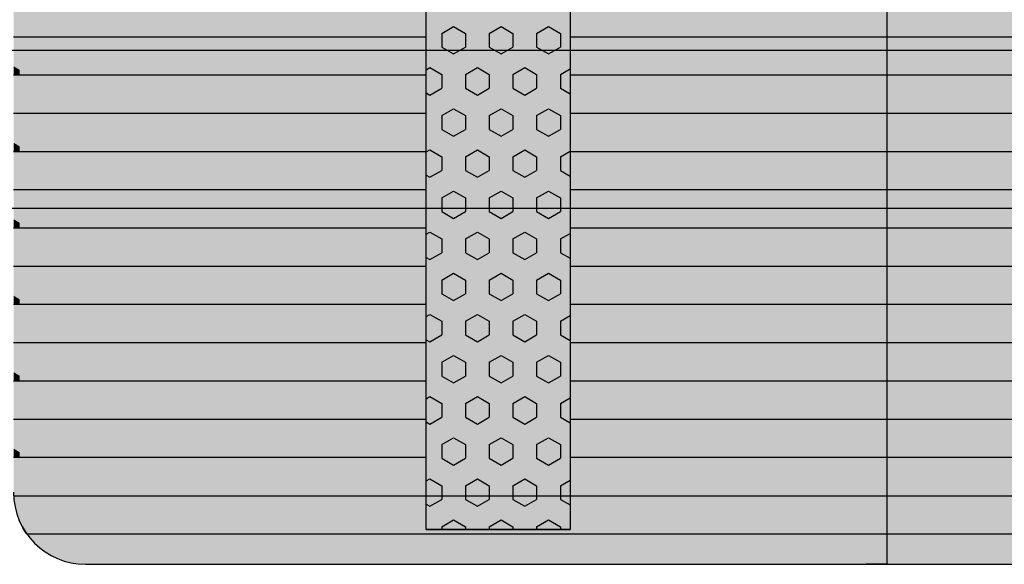
# Model space of a CAD drawing. Units: millimetres. Extents: x 183988 to 204988, y 98 to 14948.
# Drawn here: x 199809 to 200494, y 9211 to 9590 of the extents above; entities that cross this region are included whole.
import ezdxf

# ---------------------------------------------------------------- set-up
doc = ezdxf.new("R2010")
doc.units = ezdxf.units.MM

# ---------------------------------------------------------------- blocks, each defined once
blk = doc.blocks.new('indrän_moduli_päältä')
h = blk.add_hatch(color=9)
edge = h.paths.add_edge_path()
edge.add_line((-250, 0), (250, 0))
edge.add_arc((250, 50), 50, 270, 360)
edge.add_line((300, 50), (300, 1150))
edge.add_arc((250, 1150), 50, 0, 90)
edge.add_line((250, 1200), (-250, 1200))
edge.add_arc((-250, 1150), 50, 90, 180)
edge.add_line((-300, 1150), (-300, 50))
edge.add_arc((-250, 50), 50, 180, 270)
for color, points in [(256, [(-66.43, 1200), (-39.86, 1200), (-39.86, 0), (-66.43, 0)]), (256, [(-13.29, 1200), (13.29, 1200), (13.29, 0), (-13.29, 0)]), (256, [(39.86, 1200), (66.43, 1200), (66.43, 0), (39.86, 0)]), (256, [(93, 1200), (119.57, 1200), (119.57, 0), (93, 0)]), (256, [(146.14, 1200), (172.71, 1200), (172.71, 0), (146.14, 0)]), (256, [(199.29, 1200), (225.86, 1200), (225.86, 0), (199.29, 0)]), (256, [(279.03, 1190.71), (279.03, 9.17), (276.99, 7.79), (275.17, 6.68), (273.81, 5.91), (270.94, 4.48), (269.59, 3.88), (267.21, 2.94), (265.23, 2.26), (263.45, 1.72), (261.15, 1.14), (259.84, 0.86), (258.12, 0.55), (256.81, 0.35), (254.87, 0.12), (253.33, -0.01), (252.44, -0.06), (252.44, 1199.94), (253.33, 1199.89), (254.87, 1199.76), (256.81, 1199.53), (258.12, 1199.34), (259.84, 1199.02), (261.15, 1198.74), (263.45, 1198.16), (265.23, 1197.62), (267.21, 1196.94), (269.59, 1196), (270.94, 1195.41), (273.81, 1193.97), (275.17, 1193.2), (276.99, 1192.09)]), (252, [(-57.88, 672.43), (-62.64, 680.68), (-66.45, 680.68), (-66.45, 664.18), (-62.64, 664.18)]), (252, [(-4.74, 672.43), (-9.5, 680.68), (-13.3, 680.68), (-13.3, 664.18), (-9.5, 664.18)]), (252, [(48.4, 672.43), (43.64, 680.68), (39.84, 680.68), (39.84, 664.18), (43.64, 664.18)]), (252, [(101.55, 672.43), (96.78, 680.68), (92.98, 680.68), (92.98, 664.18), (96.78, 664.18)]), (252, [(154.69, 672.43), (149.93, 680.68), (146.13, 680.68), (146.13, 664.18), (149.93, 664.18)]), (252, [(207.83, 672.43), (203.07, 680.68), (199.27, 680.68), (199.27, 664.18), (203.07, 664.18)]), (252, [(270.46, 672.37), (275.22, 680.62), (279.03, 680.62), (279.03, 664.12), (275.22, 664.12)]), (252, [(-57.88, 639.43), (-62.64, 647.68), (-66.45, 647.68), (-66.45, 631.18), (-62.64, 631.18)]), (252, [(-4.74, 639.43), (-9.5, 647.68), (-13.3, 647.68), (-13.3, 631.18), (-9.5, 631.18)]), (252, [(48.4, 639.43), (43.64, 647.68), (39.84, 647.68), (39.84, 631.18), (43.64, 631.18)]), (252, [(101.55, 639.43), (96.78, 647.68), (92.98, 647.68), (92.98, 631.18), (96.78, 631.18)]), (252, [(154.69, 639.43), (149.93, 647.68), (146.13, 647.68), (146.13, 631.18), (149.93, 631.18)]), (252, [(207.83, 639.43), (203.07, 647.68), (199.27, 647.68), (199.27, 631.18), (203.07, 631.18)]), (252, [(270.46, 639.37), (275.22, 647.62), (279.03, 647.62), (279.03, 631.13), (275.22, 631.13)]), (252, [(-57.86, 608.25), (-62.63, 616.5), (-66.43, 616.5), (-66.43, 600), (-62.63, 600)]), (252, [(-4.72, 608.25), (-9.48, 616.5), (-13.29, 616.5), (-13.29, 600), (-9.48, 600)]), (252, [(48.42, 608.25), (43.66, 616.5), (39.86, 616.5), (39.86, 600), (43.66, 600)]), (252, [(101.56, 608.25), (96.8, 616.5), (93, 616.5), (93, 600), (96.8, 600)]), (252, [(154.71, 608.25), (149.94, 616.5), (146.14, 616.5), (146.14, 600), (149.94, 600)]), (252, [(207.85, 608.25), (203.09, 616.5), (199.29, 616.5), (199.29, 600), (203.09, 600)]), (252, [(270.44, 608.19), (275.21, 616.44), (279.01, 616.44), (279.01, 599.94), (275.21, 599.94)]), (252, [(-57.88, 606.44), (-62.64, 614.69), (-66.45, 614.69), (-66.45, 598.19), (-62.64, 598.19)]), (252, [(-4.74, 606.44), (-9.5, 614.69), (-13.3, 614.69), (-13.3, 598.19), (-9.5, 598.19)]), (252, [(48.4, 606.44), (43.64, 614.69), (39.84, 614.69), (39.84, 598.19), (43.64, 598.19)]), (252, [(101.55, 606.44), (96.78, 614.69), (92.98, 614.69), (92.98, 598.19), (96.78, 598.19)]), (252, [(154.69, 606.44), (149.93, 614.69), (146.13, 614.69), (146.13, 598.19), (149.93, 598.19)]), (252, [(207.83, 606.44), (203.07, 614.69), (199.27, 614.69), (199.27, 598.19), (203.07, 598.19)]), (252, [(270.46, 606.38), (275.22, 614.63), (279.03, 614.63), (279.03, 598.13), (275.22, 598.13)]), (251, [(300, 607.5), (-300, 607.5), (-300, 596.25), (-300, 592.5), (300, 592.5)]), (252, [(-57.88, 573.44), (-62.64, 581.69), (-66.45, 581.69), (-66.45, 565.19), (-62.64, 565.19)]), (252, [(-4.74, 573.44), (-9.5, 581.69), (-13.3, 581.69), (-13.3, 565.19), (-9.5, 565.19)]), (252, [(48.4, 573.44), (43.64, 581.69), (39.84, 581.69), (39.84, 565.19), (43.64, 565.19)]), (252, [(101.55, 573.44), (96.78, 581.69), (92.98, 581.69), (92.98, 565.19), (96.78, 565.19)]), (252, [(154.69, 573.44), (149.93, 581.69), (146.13, 581.69), (146.13, 565.19), (149.93, 565.19)]), (252, [(207.83, 573.44), (203.07, 581.69), (199.27, 581.69), (199.27, 565.19), (203.07, 565.19)]), (252, [(270.46, 573.38), (275.22, 581.63), (279.03, 581.63), (279.03, 565.13), (275.22, 565.13)]), (252, [(-57.88, 540.45), (-62.64, 548.7), (-66.45, 548.7), (-66.45, 532.2), (-62.64, 532.2)]), (252, [(-4.74, 540.45), (-9.5, 548.7), (-13.3, 548.7), (-13.3, 532.2), (-9.5, 532.2)]), (252, [(48.4, 540.45), (43.64, 548.7), (39.84, 548.7), (39.84, 532.2), (43.64, 532.2)]), (252, [(101.55, 540.45), (96.78, 548.7), (92.98, 548.7), (92.98, 532.2), (96.78, 532.2)]), (252, [(154.69, 540.45), (149.93, 548.7), (146.13, 548.7), (146.13, 532.2), (149.93, 532.2)]), (252, [(207.83, 540.45), (203.07, 548.7), (199.27, 548.7), (199.27, 532.2), (203.07, 532.2)]), (252, [(270.46, 540.39), (275.22, 548.64), (279.03, 548.64), (279.03, 532.14), (275.22, 532.14)]), (252, [(-57.88, 507.45), (-62.64, 515.7), (-66.45, 515.7), (-66.45, 499.2), (-62.64, 499.2)]), (252, [(-4.74, 507.45), (-9.5, 515.7), (-13.3, 515.7), (-13.3, 499.2), (-9.5, 499.2)]), (252, [(48.4, 507.45), (43.64, 515.7), (39.84, 515.7), (39.84, 499.2), (43.64, 499.2)]), (252, [(101.55, 507.45), (96.78, 515.7), (92.98, 515.7), (92.98, 499.2), (96.78, 499.2)]), (252, [(154.69, 507.45), (149.93, 515.7), (146.13, 515.7), (146.13, 499.2), (149.93, 499.2)]), (252, [(207.83, 507.45), (203.07, 515.7), (199.27, 515.7), (199.27, 499.2), (203.07, 499.2)]), (252, [(270.46, 507.39), (275.22, 515.64), (279.03, 515.64), (279.03, 499.14), (275.22, 499.14)]), (252, [(-57.86, 474.46), (-62.63, 482.7), (-66.43, 482.7), (-66.43, 466.21), (-62.63, 466.21)]), (252, [(-4.72, 474.46), (-9.48, 482.7), (-13.29, 482.7), (-13.29, 466.21), (-9.48, 466.21)]), (252, [(48.42, 474.46), (43.66, 482.7), (39.86, 482.7), (39.86, 466.21), (43.66, 466.21)]), (252, [(101.56, 474.46), (96.8, 482.7), (93, 482.7), (93, 466.21), (96.8, 466.21)]), (252, [(154.71, 474.46), (149.94, 482.7), (146.14, 482.7), (146.14, 466.21), (149.94, 466.21)]), (252, [(207.85, 474.46), (203.09, 482.7), (199.29, 482.7), (199.29, 466.21), (203.09, 466.21)]), (252, [(270.44, 474.4), (275.21, 482.65), (279.01, 482.65), (279.01, 466.15), (275.21, 466.15)]), (252, [(-57.88, 441.46), (-62.64, 449.71), (-66.45, 449.71), (-66.45, 433.21), (-62.64, 433.21)]), (252, [(-4.74, 441.46), (-9.5, 449.71), (-13.3, 449.71), (-13.3, 433.21), (-9.5, 433.21)]), (252, [(48.4, 441.46), (43.64, 449.71), (39.84, 449.71), (39.84, 433.21), (43.64, 433.21)]), (252, [(101.55, 441.46), (96.78, 449.71), (92.98, 449.71), (92.98, 433.21), (96.78, 433.21)]), (252, [(154.69, 441.46), (149.93, 449.71), (146.13, 449.71), (146.13, 433.21), (149.93, 433.21)]), (252, [(207.83, 441.46), (203.07, 449.71), (199.27, 449.71), (199.27, 433.21), (203.07, 433.21)]), (252, [(270.46, 441.4), (275.22, 449.65), (279.03, 449.65), (279.03, 433.15), (275.22, 433.15)]), (252, [(-57.86, 408.46), (-62.63, 416.71), (-66.43, 416.71), (-66.43, 400.22), (-62.63, 400.22)]), (252, [(-4.72, 408.46), (-9.48, 416.71), (-13.29, 416.71), (-13.29, 400.22), (-9.48, 400.22)]), (252, [(48.42, 408.46), (43.66, 416.71), (39.86, 416.71), (39.86, 400.22), (43.66, 400.22)]), (252, [(101.56, 408.46), (96.8, 416.71), (93, 416.71), (93, 400.22), (96.8, 400.22)]), (252, [(154.71, 408.46), (149.94, 416.71), (146.14, 416.71), (146.14, 400.22), (149.94, 400.22)]), (252, [(207.85, 408.46), (203.09, 416.71), (199.29, 416.71), (199.29, 400.22), (203.09, 400.22)]), (252, [(270.44, 408.41), (275.21, 416.65), (279.01, 416.65), (279.01, 400.16), (275.21, 400.16)]), (250, [(275.89, 286.94), (-274.11, 286.94), (-274.11, 386.94), (275.89, 386.94)]), (250, [(275.89, 386.94), (-274.11, 386.94), (-274.11, 286.94), (275.89, 286.94)]), (252, [(-57.86, 375.47), (-62.63, 383.72), (-66.43, 383.72), (-66.43, 367.22), (-62.63, 367.22)]), (252, [(-4.72, 375.47), (-9.48, 383.72), (-13.29, 383.72), (-13.29, 367.22), (-9.48, 367.22)]), (252, [(48.42, 375.47), (43.66, 383.72), (39.86, 383.72), (39.86, 367.22), (43.66, 367.22)]), (252, [(101.56, 375.47), (96.8, 383.72), (93, 383.72), (93, 367.22), (96.8, 367.22)]), (252, [(154.71, 375.47), (149.94, 383.72), (146.14, 383.72), (146.14, 367.22), (149.94, 367.22)]), (252, [(207.85, 375.47), (203.09, 383.72), (199.29, 383.72), (199.29, 367.22), (203.09, 367.22)]), (252, [(270.44, 375.41), (275.21, 383.66), (279.01, 383.66), (279.01, 367.16), (275.21, 367.16)]), (252, [(270.44, 342.41), (275.21, 350.66), (279.01, 350.66), (279.01, 334.17), (275.21, 334.17)]), (251, [(300, 327.56), (-300, 327.56), (-300, 338.81), (-300, 342.56), (300, 342.56)]), (252, [(270.46, 309.42), (275.22, 317.67), (279.03, 317.67), (279.03, 301.17), (275.22, 301.17)]), (252, [(-57.86, 276.48), (-62.63, 284.73), (-66.43, 284.73), (-66.43, 268.23), (-62.63, 268.23)]), (252, [(-4.72, 276.48), (-9.48, 284.73), (-13.29, 284.73), (-13.29, 268.23), (-9.48, 268.23)]), (252, [(48.42, 276.48), (43.66, 284.73), (39.86, 284.73), (39.86, 268.23), (43.66, 268.23)]), (252, [(101.56, 276.48), (96.8, 284.73), (93, 284.73), (93, 268.23), (96.8, 268.23)]), (252, [(154.71, 276.48), (149.94, 284.73), (146.14, 284.73), (146.14, 268.23), (149.94, 268.23)]), (252, [(207.85, 276.48), (203.09, 284.73), (199.29, 284.73), (199.29, 268.23), (203.09, 268.23)]), (252, [(270.44, 276.42), (275.21, 284.67), (279.01, 284.67), (279.01, 268.17), (275.21, 268.17)]), (252, [(-57.88, 243.49), (-62.64, 251.74), (-66.45, 251.74), (-66.45, 235.24), (-62.64, 235.24)]), (252, [(-4.74, 243.49), (-9.5, 251.74), (-13.3, 251.74), (-13.3, 235.24), (-9.5, 235.24)]), (252, [(48.4, 243.49), (43.64, 251.74), (39.84, 251.74), (39.84, 235.24), (43.64, 235.24)]), (252, [(101.55, 243.49), (96.78, 251.74), (92.98, 251.74), (92.98, 235.24), (96.78, 235.24)]), (252, [(154.69, 243.49), (149.93, 251.74), (146.13, 251.74), (146.13, 235.24), (149.93, 235.24)]), (252, [(207.83, 243.49), (203.07, 251.74), (199.27, 251.74), (199.27, 235.24), (203.07, 235.24)]), (252, [(270.46, 243.43), (275.22, 251.68), (279.03, 251.68), (279.03, 235.18), (275.22, 235.18)]), (251, [(300, 212.56), (-300, 212.56), (-300, 223.81), (-300, 227.56), (300, 227.56)]), (252, [(-57.86, 210.49), (-62.63, 218.74), (-66.43, 218.74), (-66.43, 202.24), (-62.63, 202.24)]), (252, [(-4.72, 210.49), (-9.48, 218.74), (-13.29, 218.74), (-13.29, 202.24), (-9.48, 202.24)]), (252, [(48.42, 210.49), (43.66, 218.74), (39.86, 218.74), (39.86, 202.24), (43.66, 202.24)]), (252, [(101.56, 210.49), (96.8, 218.74), (93, 218.74), (93, 202.24), (96.8, 202.24)]), (252, [(154.71, 210.49), (149.94, 218.74), (146.14, 218.74), (146.14, 202.24), (149.94, 202.24)]), (252, [(207.85, 210.49), (203.09, 218.74), (199.29, 218.74), (199.29, 202.24), (203.09, 202.24)]), (252, [(270.44, 210.43), (275.21, 218.68), (279.01, 218.68), (279.01, 202.18), (275.21, 202.18)]), (252, [(-57.86, 177.5), (-62.63, 185.74), (-66.43, 185.74), (-66.43, 169.25), (-62.63, 169.25)]), (252, [(-4.72, 177.5), (-9.48, 185.74), (-13.29, 185.74), (-13.29, 169.25), (-9.48, 169.25)]), (252, [(48.42, 177.5), (43.66, 185.74), (39.86, 185.74), (39.86, 169.25), (43.66, 169.25)]), (252, [(101.56, 177.5), (96.8, 185.74), (93, 185.74), (93, 169.25), (96.8, 169.25)]), (252, [(154.71, 177.5), (149.94, 185.74), (146.14, 185.74), (146.14, 169.25), (149.94, 169.25)]), (252, [(207.85, 177.5), (203.09, 185.74), (199.29, 185.74), (199.29, 169.25), (203.09, 169.25)]), (252, [(270.44, 177.44), (275.21, 185.69), (279.01, 185.69), (279.01, 169.19), (275.21, 169.19)]), (252, [(-57.86, 144.5), (-62.63, 152.75), (-66.43, 152.75), (-66.43, 136.25), (-62.63, 136.25)]), (252, [(-4.72, 144.5), (-9.48, 152.75), (-13.29, 152.75), (-13.29, 136.25), (-9.48, 136.25)]), (252, [(48.42, 144.5), (43.66, 152.75), (39.86, 152.75), (39.86, 136.25), (43.66, 136.25)]), (252, [(101.56, 144.5), (96.8, 152.75), (93, 152.75), (93, 136.25), (96.8, 136.25)]), (252, [(154.71, 144.5), (149.94, 152.75), (146.14, 152.75), (146.14, 136.25), (149.94, 136.25)]), (252, [(207.85, 144.5), (203.09, 152.75), (199.29, 152.75), (199.29, 136.25), (203.09, 136.25)]), (252, [(270.44, 144.44), (275.21, 152.69), (279.01, 152.69), (279.01, 136.19), (275.21, 136.19)]), (252, [(-57.86, 111.5), (-62.63, 119.75), (-66.43, 119.75), (-66.43, 103.26), (-62.63, 103.26)]), (252, [(-4.72, 111.5), (-9.48, 119.75), (-13.29, 119.75), (-13.29, 103.26), (-9.48, 103.26)]), (252, [(48.42, 111.5), (43.66, 119.75), (39.86, 119.75), (39.86, 103.26), (43.66, 103.26)]), (252, [(101.56, 111.5), (96.8, 119.75), (93, 119.75), (93, 103.26), (96.8, 103.26)]), (252, [(154.71, 111.5), (149.94, 119.75), (146.14, 119.75), (146.14, 103.26), (149.94, 103.26)]), (252, [(207.85, 111.5), (203.09, 119.75), (199.29, 119.75), (199.29, 103.26), (203.09, 103.26)]), (252, [(270.44, 111.45), (275.21, 119.69), (279.01, 119.69), (279.01, 103.2), (275.21, 103.2)]), (252, [(-57.88, 78.51), (-62.64, 86.76), (-66.45, 86.76), (-66.45, 70.26), (-62.64, 70.26)]), (252, [(-4.74, 78.51), (-9.5, 86.76), (-13.3, 86.76), (-13.3, 70.26), (-9.5, 70.26)]), (252, [(48.4, 78.51), (43.64, 86.76), (39.84, 86.76), (39.84, 70.26), (43.64, 70.26)]), (252, [(101.55, 78.51), (96.78, 86.76), (92.98, 86.76), (92.98, 70.26), (96.78, 70.26)]), (252, [(154.69, 78.51), (149.93, 86.76), (146.13, 86.76), (146.13, 70.26), (149.93, 70.26)]), (252, [(207.83, 78.51), (203.07, 86.76), (199.27, 86.76), (199.27, 70.26), (203.07, 70.26)]), (252, [(270.46, 78.45), (275.22, 86.7), (279.03, 86.7), (279.03, 70.2), (275.22, 70.2)]), (252, [(-57.88, 45.51), (-62.64, 53.76), (-66.45, 53.76), (-66.45, 37.26), (-62.64, 37.26)]), (252, [(-4.74, 45.51), (-9.5, 53.76), (-13.3, 53.76), (-13.3, 37.26), (-9.5, 37.26)]), (252, [(48.4, 45.51), (43.64, 53.76), (39.84, 53.76), (39.84, 37.26), (43.64, 37.26)]), (252, [(101.55, 45.51), (96.78, 53.76), (92.98, 53.76), (92.98, 37.26), (96.78, 37.26)]), (252, [(154.69, 45.51), (149.93, 53.76), (146.13, 53.76), (146.13, 37.26), (149.93, 37.26)]), (252, [(207.83, 45.51), (203.07, 53.76), (199.27, 53.76), (199.27, 37.26), (203.07, 37.26)]), (252, [(270.46, 45.45), (275.22, 53.7), (279.03, 53.7), (279.03, 37.21), (275.22, 37.21)]), (252, [(-57.86, 12.52), (-62.63, 20.77), (-66.43, 20.77), (-66.43, 4.27), (-62.63, 4.27)]), (252, [(-4.72, 12.52), (-9.48, 20.77), (-13.29, 20.77), (-13.29, 4.27), (-9.48, 4.27)]), (252, [(48.42, 12.52), (43.66, 20.77), (39.86, 20.77), (39.86, 4.27), (43.66, 4.27)]), (252, [(101.56, 12.52), (96.8, 20.77), (93, 20.77), (93, 4.27), (96.8, 4.27)]), (252, [(154.71, 12.52), (149.94, 20.77), (146.14, 20.77), (146.14, 4.27), (149.94, 4.27)]), (252, [(207.85, 12.52), (203.09, 20.77), (199.29, 20.77), (199.29, 4.27), (203.09, 4.27)]), (252, [(275.21, 20.71), (279.01, 20.71), (279.01, 9.16), (276.99, 7.79), (275.17, 6.68), (274.12, 6.09), (270.44, 12.46)]), (252, [(-39.86, 4.27), (-43.58, 4.27), (-46.11, 0), (-39.86, 0)]), (252, [(13.29, 4.27), (9.57, 4.27), (7.03, 0), (13.29, 0)]), (252, [(66.43, 4.27), (62.71, 4.27), (60.17, 0), (66.43, 0)]), (252, [(119.57, 4.27), (115.85, 4.27), (113.31, 0), (119.57, 0)]), (252, [(172.71, 4.27), (168.99, 4.27), (166.46, 0), (172.71, 0)]), (252, [(225.86, 4.27), (222.14, 4.27), (219.6, 0), (225.86, 0)])]:
    blk.add_hatch(color=color).paths.add_polyline_path(points)
h = blk.add_hatch(color=252)
h.paths.add_polyline_path([(-39.86, 796.16), (-43.58, 796.16), (-48.34, 787.91), (-43.58, 779.66), (-39.86, 779.66)])
h.paths.add_polyline_path([(-39.86, 763.17), (-43.58, 763.17), (-48.34, 754.92), (-43.58, 746.67), (-39.86, 746.67)])
h.paths.add_polyline_path([(-39.86, 730.17), (-43.58, 730.17), (-48.34, 721.92), (-43.58, 713.67), (-39.86, 713.67)])
h.paths.add_polyline_path([(-39.86, 697.18), (-43.58, 697.18), (-48.34, 688.93), (-43.58, 680.68), (-39.86, 680.68)])
h = blk.add_hatch(color=252)
h.paths.add_polyline_path([(13.29, 796.16), (9.57, 796.16), (4.8, 787.91), (9.57, 779.66), (13.29, 779.66)])
h.paths.add_polyline_path([(13.29, 763.17), (9.57, 763.17), (4.8, 754.92), (9.57, 746.67), (13.29, 746.67)])
h.paths.add_polyline_path([(13.29, 730.17), (9.57, 730.17), (4.8, 721.92), (9.57, 713.67), (13.29, 713.67)])
h.paths.add_polyline_path([(13.29, 697.18), (9.57, 697.18), (4.8, 688.93), (9.57, 680.68), (13.29, 680.68)])
h = blk.add_hatch(color=252)
h.paths.add_polyline_path([(66.43, 796.16), (62.71, 796.16), (57.95, 787.91), (62.71, 779.66), (66.43, 779.66)])
h.paths.add_polyline_path([(66.43, 763.17), (62.71, 763.17), (57.95, 754.92), (62.71, 746.67), (66.43, 746.67)])
h.paths.add_polyline_path([(66.43, 730.17), (62.71, 730.17), (57.95, 721.92), (62.71, 713.67), (66.43, 713.67)])
h.paths.add_polyline_path([(66.43, 697.18), (62.71, 697.18), (57.95, 688.93), (62.71, 680.68), (66.43, 680.68)])
h = blk.add_hatch(color=252)
h.paths.add_polyline_path([(119.57, 796.16), (115.85, 796.16), (111.09, 787.91), (115.85, 779.66), (119.57, 779.66)])
h.paths.add_polyline_path([(119.57, 763.17), (115.85, 763.17), (111.09, 754.92), (115.85, 746.67), (119.57, 746.67)])
h.paths.add_polyline_path([(119.57, 730.17), (115.85, 730.17), (111.09, 721.92), (115.85, 713.67), (119.57, 713.67)])
h.paths.add_polyline_path([(119.57, 697.18), (115.85, 697.18), (111.09, 688.93), (115.85, 680.68), (119.57, 680.68)])
h = blk.add_hatch(color=252)
h.paths.add_polyline_path([(172.71, 796.16), (169, 796.16), (164.23, 787.91), (168.99, 779.66), (172.71, 779.66)])
h.paths.add_polyline_path([(172.71, 763.17), (168.99, 763.17), (164.23, 754.92), (168.99, 746.67), (172.71, 746.67)])
h.paths.add_polyline_path([(172.71, 730.17), (168.99, 730.17), (164.23, 721.92), (168.99, 713.67), (172.71, 713.67)])
h.paths.add_polyline_path([(172.71, 697.18), (168.99, 697.18), (164.23, 688.93), (168.99, 680.68), (172.71, 680.68)])
h = blk.add_hatch(color=252)
h.paths.add_polyline_path([(225.86, 796.16), (222.14, 796.16), (217.37, 787.91), (222.14, 779.66), (225.86, 779.66)])
h.paths.add_polyline_path([(225.86, 763.17), (222.14, 763.17), (217.37, 754.92), (222.14, 746.67), (225.86, 746.67)])
h.paths.add_polyline_path([(225.86, 730.17), (222.14, 730.17), (217.37, 721.92), (222.14, 713.67), (225.86, 713.67)])
h.paths.add_polyline_path([(225.86, 697.18), (222.14, 697.18), (217.37, 688.93), (222.14, 680.68), (225.86, 680.68)])
h = blk.add_hatch(color=252)
h.paths.add_polyline_path([(252.44, 796.1), (256.16, 796.1), (260.92, 787.85), (256.16, 779.61), (252.44, 779.61)])
h.paths.add_polyline_path([(252.44, 763.11), (256.16, 763.11), (260.92, 754.86), (256.16, 746.61), (252.44, 746.61)])
h.paths.add_polyline_path([(252.44, 730.11), (256.16, 730.11), (260.92, 721.86), (256.16, 713.61), (252.44, 713.61)])
h.paths.add_polyline_path([(252.44, 697.12), (256.16, 697.12), (260.92, 688.87), (256.16, 680.62), (252.44, 680.62)])
h = blk.add_hatch(color=252)
h.paths.add_polyline_path([(-39.86, 664.18), (-43.58, 664.18), (-48.34, 655.93), (-43.58, 647.68), (-39.86, 647.68)])
h.paths.add_polyline_path([(-39.86, 631.18), (-43.58, 631.18), (-48.34, 622.94), (-43.58, 614.69), (-39.86, 614.69)])
h.paths.add_polyline_path([(-39.86, 598.19), (-43.58, 598.19), (-48.34, 589.94), (-43.58, 581.69), (-39.86, 581.69)])
h.paths.add_polyline_path([(-39.86, 565.19), (-43.58, 565.19), (-48.34, 556.94), (-43.58, 548.7), (-39.86, 548.7)])
h = blk.add_hatch(color=252)
h.paths.add_polyline_path([(13.29, 664.18), (9.57, 664.18), (4.8, 655.93), (9.57, 647.68), (13.29, 647.68)])
h.paths.add_polyline_path([(13.29, 631.18), (9.57, 631.18), (4.8, 622.94), (9.57, 614.69), (13.29, 614.69)])
h.paths.add_polyline_path([(13.29, 598.19), (9.57, 598.19), (4.8, 589.94), (9.57, 581.69), (13.29, 581.69)])
h.paths.add_polyline_path([(13.29, 565.19), (9.57, 565.19), (4.8, 556.94), (9.57, 548.7), (13.29, 548.7)])
h = blk.add_hatch(color=252)
h.paths.add_polyline_path([(66.43, 664.18), (62.71, 664.18), (57.95, 655.93), (62.71, 647.68), (66.43, 647.68)])
h.paths.add_polyline_path([(66.43, 631.18), (62.71, 631.18), (57.95, 622.94), (62.71, 614.69), (66.43, 614.69)])
h.paths.add_polyline_path([(66.43, 598.19), (62.71, 598.19), (57.95, 589.94), (62.71, 581.69), (66.43, 581.69)])
h.paths.add_polyline_path([(66.43, 565.19), (62.71, 565.19), (57.95, 556.94), (62.71, 548.7), (66.43, 548.7)])
h = blk.add_hatch(color=252)
h.paths.add_polyline_path([(119.57, 664.18), (115.85, 664.18), (111.09, 655.93), (115.85, 647.68), (119.57, 647.68)])
h.paths.add_polyline_path([(119.57, 631.18), (115.85, 631.18), (111.09, 622.94), (115.85, 614.69), (119.57, 614.69)])
h.paths.add_polyline_path([(119.57, 598.19), (115.85, 598.19), (111.09, 589.94), (115.85, 581.69), (119.57, 581.69)])
h.paths.add_polyline_path([(119.57, 565.19), (115.85, 565.19), (111.09, 556.94), (115.85, 548.7), (119.57, 548.7)])
h = blk.add_hatch(color=252)
h.paths.add_polyline_path([(172.71, 664.18), (169, 664.18), (164.23, 655.93), (168.99, 647.68), (172.71, 647.68)])
h.paths.add_polyline_path([(172.71, 631.18), (168.99, 631.18), (164.23, 622.94), (168.99, 614.69), (172.71, 614.69)])
h.paths.add_polyline_path([(172.71, 598.19), (168.99, 598.19), (164.23, 589.94), (168.99, 581.69), (172.71, 581.69)])
h.paths.add_polyline_path([(172.71, 565.19), (168.99, 565.19), (164.23, 556.94), (168.99, 548.7), (172.71, 548.7)])
h = blk.add_hatch(color=252)
h.paths.add_polyline_path([(225.86, 664.18), (222.14, 664.18), (217.37, 655.93), (222.14, 647.68), (225.86, 647.68)])
h.paths.add_polyline_path([(225.86, 631.18), (222.14, 631.18), (217.37, 622.94), (222.14, 614.69), (225.86, 614.69)])
h.paths.add_polyline_path([(225.86, 598.19), (222.14, 598.19), (217.37, 589.94), (222.14, 581.69), (225.86, 581.69)])
h.paths.add_polyline_path([(225.86, 565.19), (222.14, 565.19), (217.37, 556.94), (222.14, 548.7), (225.86, 548.7)])
h = blk.add_hatch(color=252)
h.paths.add_polyline_path([(252.44, 664.12), (256.16, 664.12), (260.92, 655.87), (256.16, 647.62), (252.44, 647.62)])
h.paths.add_polyline_path([(252.44, 631.13), (256.16, 631.13), (260.92, 622.88), (256.16, 614.63), (252.44, 614.63)])
h.paths.add_polyline_path([(252.44, 598.13), (256.16, 598.13), (260.92, 589.88), (256.16, 581.63), (252.44, 581.63)])
h.paths.add_polyline_path([(252.44, 565.13), (256.16, 565.13), (260.92, 556.89), (256.16, 548.64), (252.44, 548.64)])
h = blk.add_hatch(color=252)
h.paths.add_polyline_path([(-39.84, 532.2), (-43.56, 532.2), (-48.32, 523.95), (-43.56, 515.7), (-39.84, 515.7)])
h.paths.add_polyline_path([(-39.84, 499.2), (-43.56, 499.2), (-48.32, 490.95), (-43.56, 482.7), (-39.84, 482.7)])
h.paths.add_polyline_path([(-39.84, 466.21), (-43.56, 466.21), (-48.32, 457.96), (-43.56, 449.71), (-39.84, 449.71)])
h.paths.add_polyline_path([(-39.84, 433.21), (-43.56, 433.21), (-48.32, 424.96), (-43.56, 416.71), (-39.84, 416.71)])
h = blk.add_hatch(color=252)
h.paths.add_polyline_path([(13.3, 532.2), (9.59, 532.2), (4.82, 523.95), (9.58, 515.7), (13.3, 515.7)])
h.paths.add_polyline_path([(13.3, 499.2), (9.58, 499.2), (4.82, 490.95), (9.58, 482.7), (13.3, 482.7)])
h.paths.add_polyline_path([(13.3, 466.21), (9.58, 466.21), (4.82, 457.96), (9.58, 449.71), (13.3, 449.71)])
h.paths.add_polyline_path([(13.3, 433.21), (9.58, 433.21), (4.82, 424.96), (9.58, 416.71), (13.3, 416.71)])
h = blk.add_hatch(color=252)
h.paths.add_polyline_path([(66.45, 532.2), (62.73, 532.2), (57.96, 523.95), (62.73, 515.7), (66.45, 515.7)])
h.paths.add_polyline_path([(66.45, 499.2), (62.73, 499.2), (57.96, 490.95), (62.73, 482.7), (66.45, 482.7)])
h.paths.add_polyline_path([(66.45, 466.21), (62.73, 466.21), (57.96, 457.96), (62.73, 449.71), (66.45, 449.71)])
h.paths.add_polyline_path([(66.45, 433.21), (62.73, 433.21), (57.96, 424.96), (62.73, 416.71), (66.45, 416.71)])
h = blk.add_hatch(color=252)
h.paths.add_polyline_path([(119.59, 532.2), (115.87, 532.2), (111.11, 523.95), (115.87, 515.7), (119.59, 515.7)])
h.paths.add_polyline_path([(119.59, 499.2), (115.87, 499.2), (111.11, 490.95), (115.87, 482.7), (119.59, 482.7)])
h.paths.add_polyline_path([(119.59, 466.21), (115.87, 466.21), (111.11, 457.96), (115.87, 449.71), (119.59, 449.71)])
h.paths.add_polyline_path([(119.59, 433.21), (115.87, 433.21), (111.11, 424.96), (115.87, 416.71), (119.59, 416.71)])
h = blk.add_hatch(color=252)
h.paths.add_polyline_path([(172.73, 532.2), (169.01, 532.2), (164.25, 523.95), (169.01, 515.7), (172.73, 515.7)])
h.paths.add_polyline_path([(172.73, 499.2), (169.01, 499.2), (164.25, 490.95), (169.01, 482.7), (172.73, 482.7)])
h.paths.add_polyline_path([(172.73, 466.21), (169.01, 466.21), (164.25, 457.96), (169.01, 449.71), (172.73, 449.71)])
h.paths.add_polyline_path([(172.73, 433.21), (169.01, 433.21), (164.25, 424.96), (169.01, 416.71), (172.73, 416.71)])
h = blk.add_hatch(color=252)
h.paths.add_polyline_path([(225.87, 532.2), (222.16, 532.2), (217.39, 523.95), (222.15, 515.7), (225.87, 515.7)])
h.paths.add_polyline_path([(225.87, 499.2), (222.15, 499.2), (217.39, 490.95), (222.15, 482.7), (225.87, 482.7)])
h.paths.add_polyline_path([(225.87, 466.21), (222.15, 466.21), (217.39, 457.96), (222.15, 449.71), (225.87, 449.71)])
h.paths.add_polyline_path([(225.87, 433.21), (222.15, 433.21), (217.39, 424.96), (222.15, 416.71), (225.87, 416.71)])
h = blk.add_hatch(color=252)
h.paths.add_polyline_path([(252.42, 532.14), (256.14, 532.14), (260.9, 523.89), (256.14, 515.64), (252.42, 515.64)])
h.paths.add_polyline_path([(252.42, 499.14), (256.14, 499.14), (260.9, 490.89), (256.14, 482.65), (252.42, 482.65)])
h.paths.add_polyline_path([(252.42, 466.15), (256.14, 466.15), (260.9, 457.9), (256.14, 449.65), (252.42, 449.65)])
h.paths.add_polyline_path([(252.42, 433.15), (256.14, 433.15), (260.9, 424.9), (256.14, 416.65), (252.42, 416.65)])
h = blk.add_hatch(color=252)
h.paths.add_polyline_path([(-39.86, 400.22), (-43.57, 400.22), (-48.34, 391.97), (-43.58, 383.72), (-39.86, 383.72)])
h.paths.add_polyline_path([(-39.86, 367.22), (-43.58, 367.22), (-48.34, 358.97), (-43.58, 350.72), (-39.86, 350.72)])
h.paths.add_polyline_path([(-39.86, 334.22), (-43.58, 334.22), (-48.34, 325.98), (-43.58, 317.73), (-39.86, 317.73)])
h.paths.add_polyline_path([(-39.86, 301.23), (-43.58, 301.23), (-48.34, 292.98), (-43.58, 284.73), (-39.86, 284.73)])
h = blk.add_hatch(color=252)
h.paths.add_polyline_path([(13.29, 400.22), (9.57, 400.22), (4.8, 391.97), (9.57, 383.72), (13.29, 383.72)])
h.paths.add_polyline_path([(13.29, 367.22), (9.57, 367.22), (4.8, 358.97), (9.57, 350.72), (13.29, 350.72)])
h.paths.add_polyline_path([(13.29, 334.22), (9.57, 334.22), (4.8, 325.98), (9.57, 317.73), (13.29, 317.73)])
h.paths.add_polyline_path([(13.29, 301.23), (9.57, 301.23), (4.8, 292.98), (9.57, 284.73), (13.29, 284.73)])
h = blk.add_hatch(color=252)
h.paths.add_polyline_path([(66.43, 400.22), (62.71, 400.22), (57.95, 391.97), (62.71, 383.72), (66.43, 383.72)])
h.paths.add_polyline_path([(66.43, 367.22), (62.71, 367.22), (57.95, 358.97), (62.71, 350.72), (66.43, 350.72)])
h.paths.add_polyline_path([(66.43, 334.22), (62.71, 334.22), (57.95, 325.98), (62.71, 317.73), (66.43, 317.73)])
h.paths.add_polyline_path([(66.43, 301.23), (62.71, 301.23), (57.95, 292.98), (62.71, 284.73), (66.43, 284.73)])
h = blk.add_hatch(color=252)
h.paths.add_polyline_path([(119.57, 400.22), (115.85, 400.22), (111.09, 391.97), (115.85, 383.72), (119.57, 383.72)])
h.paths.add_polyline_path([(119.57, 367.22), (115.85, 367.22), (111.09, 358.97), (115.85, 350.72), (119.57, 350.72)])
h.paths.add_polyline_path([(119.57, 334.22), (115.85, 334.22), (111.09, 325.98), (115.85, 317.73), (119.57, 317.73)])
h.paths.add_polyline_path([(119.57, 301.23), (115.85, 301.23), (111.09, 292.98), (115.85, 284.73), (119.57, 284.73)])
h = blk.add_hatch(color=252)
h.paths.add_polyline_path([(172.72, 400.22), (169, 400.22), (164.23, 391.97), (169, 383.72), (172.72, 383.72)])
h.paths.add_polyline_path([(172.72, 367.22), (169, 367.22), (164.23, 358.97), (169, 350.72), (172.72, 350.72)])
h.paths.add_polyline_path([(172.72, 334.22), (169, 334.22), (164.23, 325.98), (169, 317.73), (172.72, 317.73)])
h.paths.add_polyline_path([(172.72, 301.23), (169, 301.23), (164.23, 292.98), (169, 284.73), (172.72, 284.73)])
h = blk.add_hatch(color=252)
h.paths.add_polyline_path([(225.86, 400.22), (222.14, 400.22), (217.38, 391.97), (222.14, 383.72), (225.86, 383.72)])
h.paths.add_polyline_path([(225.86, 367.22), (222.14, 367.22), (217.38, 358.97), (222.14, 350.72), (225.86, 350.72)])
h.paths.add_polyline_path([(225.86, 334.22), (222.14, 334.22), (217.38, 325.98), (222.14, 317.73), (225.86, 317.73)])
h.paths.add_polyline_path([(225.86, 301.23), (222.14, 301.23), (217.38, 292.98), (222.14, 284.73), (225.86, 284.73)])
h = blk.add_hatch(color=252)
h.paths.add_polyline_path([(252.44, 400.16), (256.15, 400.16), (260.92, 391.91), (256.16, 383.66), (252.44, 383.66)])
h.paths.add_polyline_path([(252.44, 367.16), (256.16, 367.16), (260.92, 358.91), (256.16, 350.66), (252.44, 350.66)])
h.paths.add_polyline_path([(252.44, 334.17), (256.16, 334.17), (260.92, 325.92), (256.16, 317.67), (252.44, 317.67)])
h.paths.add_polyline_path([(252.44, 301.17), (256.16, 301.17), (260.92, 292.92), (256.16, 284.67), (252.44, 284.67)])
h = blk.add_hatch(color=252)
h.paths.add_polyline_path([(-39.84, 268.23), (-43.56, 268.23), (-48.32, 259.98), (-43.56, 251.74), (-39.84, 251.74)])
h.paths.add_polyline_path([(-39.84, 235.24), (-43.56, 235.24), (-48.32, 226.99), (-43.56, 218.74), (-39.84, 218.74)])
h.paths.add_polyline_path([(-39.84, 202.24), (-43.56, 202.24), (-48.32, 193.99), (-43.56, 185.74), (-39.84, 185.74)])
h.paths.add_polyline_path([(-39.84, 169.25), (-43.56, 169.25), (-48.32, 161), (-43.56, 152.75), (-39.84, 152.75)])
h = blk.add_hatch(color=252)
h.paths.add_polyline_path([(13.3, 268.23), (9.59, 268.23), (4.82, 259.98), (9.58, 251.74), (13.3, 251.74)])
h.paths.add_polyline_path([(13.3, 235.24), (9.58, 235.24), (4.82, 226.99), (9.58, 218.74), (13.3, 218.74)])
h.paths.add_polyline_path([(13.3, 202.24), (9.58, 202.24), (4.82, 193.99), (9.58, 185.74), (13.3, 185.74)])
h.paths.add_polyline_path([(13.3, 169.25), (9.58, 169.25), (4.82, 161), (9.58, 152.75), (13.3, 152.75)])
h = blk.add_hatch(color=252)
h.paths.add_polyline_path([(66.45, 268.23), (62.73, 268.23), (57.96, 259.98), (62.73, 251.74), (66.45, 251.74)])
h.paths.add_polyline_path([(66.45, 235.24), (62.73, 235.24), (57.96, 226.99), (62.73, 218.74), (66.45, 218.74)])
h.paths.add_polyline_path([(66.45, 202.24), (62.73, 202.24), (57.96, 193.99), (62.73, 185.74), (66.45, 185.74)])
h.paths.add_polyline_path([(66.45, 169.25), (62.73, 169.25), (57.96, 161), (62.73, 152.75), (66.45, 152.75)])
h = blk.add_hatch(color=252)
h.paths.add_polyline_path([(119.59, 268.23), (115.87, 268.23), (111.11, 259.98), (115.87, 251.74), (119.59, 251.74)])
h.paths.add_polyline_path([(119.59, 235.24), (115.87, 235.24), (111.11, 226.99), (115.87, 218.74), (119.59, 218.74)])
h.paths.add_polyline_path([(119.59, 202.24), (115.87, 202.24), (111.11, 193.99), (115.87, 185.74), (119.59, 185.74)])
h.paths.add_polyline_path([(119.59, 169.25), (115.87, 169.25), (111.11, 161), (115.87, 152.75), (119.59, 152.75)])
h = blk.add_hatch(color=252)
h.paths.add_polyline_path([(172.73, 268.23), (169.01, 268.23), (164.25, 259.98), (169.01, 251.74), (172.73, 251.74)])
h.paths.add_polyline_path([(172.73, 235.24), (169.01, 235.24), (164.25, 226.99), (169.01, 218.74), (172.73, 218.74)])
h.paths.add_polyline_path([(172.73, 202.24), (169.01, 202.24), (164.25, 193.99), (169.01, 185.74), (172.73, 185.74)])
h.paths.add_polyline_path([(172.73, 169.25), (169.01, 169.25), (164.25, 161), (169.01, 152.75), (172.73, 152.75)])
h = blk.add_hatch(color=252)
h.paths.add_polyline_path([(225.87, 268.23), (222.16, 268.23), (217.39, 259.98), (222.15, 251.74), (225.87, 251.74)])
h.paths.add_polyline_path([(225.87, 235.24), (222.15, 235.24), (217.39, 226.99), (222.15, 218.74), (225.87, 218.74)])
h.paths.add_polyline_path([(225.87, 202.24), (222.15, 202.24), (217.39, 193.99), (222.15, 185.74), (225.87, 185.74)])
h.paths.add_polyline_path([(225.87, 169.25), (222.15, 169.25), (217.39, 161), (222.15, 152.75), (225.87, 152.75)])
h = blk.add_hatch(color=252)
h.paths.add_polyline_path([(252.42, 268.17), (256.14, 268.17), (260.9, 259.93), (256.14, 251.68), (252.42, 251.68)])
h.paths.add_polyline_path([(252.42, 235.18), (256.14, 235.18), (260.9, 226.93), (256.14, 218.68), (252.42, 218.68)])
h.paths.add_polyline_path([(252.42, 202.18), (256.14, 202.18), (260.9, 193.93), (256.14, 185.69), (252.42, 185.69)])
h.paths.add_polyline_path([(252.42, 169.19), (256.14, 169.19), (260.9, 160.94), (256.14, 152.69), (252.42, 152.69)])
h = blk.add_hatch(color=252)
h.paths.add_polyline_path([(-39.84, 136.25), (-43.56, 136.25), (-48.32, 128), (-43.56, 119.75), (-39.84, 119.75)])
h.paths.add_polyline_path([(-39.84, 103.26), (-43.56, 103.26), (-48.32, 95.01), (-43.56, 86.76), (-39.84, 86.76)])
h.paths.add_polyline_path([(-39.84, 70.26), (-43.56, 70.26), (-48.32, 62.01), (-43.56, 53.76), (-39.84, 53.76)])
h.paths.add_polyline_path([(-39.84, 37.26), (-43.56, 37.26), (-48.32, 29.02), (-43.56, 20.77), (-39.84, 20.77)])
h = blk.add_hatch(color=252)
h.paths.add_polyline_path([(13.3, 136.25), (9.59, 136.25), (4.82, 128), (9.58, 119.75), (13.3, 119.75)])
h.paths.add_polyline_path([(13.3, 103.26), (9.58, 103.26), (4.82, 95.01), (9.58, 86.76), (13.3, 86.76)])
h.paths.add_polyline_path([(13.3, 70.26), (9.58, 70.26), (4.82, 62.01), (9.58, 53.76), (13.3, 53.76)])
h.paths.add_polyline_path([(13.3, 37.26), (9.58, 37.26), (4.82, 29.02), (9.58, 20.77), (13.3, 20.77)])
h = blk.add_hatch(color=252)
h.paths.add_polyline_path([(66.45, 136.25), (62.73, 136.25), (57.96, 128), (62.73, 119.75), (66.45, 119.75)])
h.paths.add_polyline_path([(66.45, 103.26), (62.73, 103.26), (57.96, 95.01), (62.73, 86.76), (66.45, 86.76)])
h.paths.add_polyline_path([(66.45, 70.26), (62.73, 70.26), (57.96, 62.01), (62.73, 53.76), (66.45, 53.76)])
h.paths.add_polyline_path([(66.45, 37.26), (62.73, 37.26), (57.96, 29.02), (62.73, 20.77), (66.45, 20.77)])
h = blk.add_hatch(color=252)
h.paths.add_polyline_path([(119.59, 136.25), (115.87, 136.25), (111.11, 128), (115.87, 119.75), (119.59, 119.75)])
h.paths.add_polyline_path([(119.59, 103.26), (115.87, 103.26), (111.11, 95.01), (115.87, 86.76), (119.59, 86.76)])
h.paths.add_polyline_path([(119.59, 70.26), (115.87, 70.26), (111.11, 62.01), (115.87, 53.76), (119.59, 53.76)])
h.paths.add_polyline_path([(119.59, 37.26), (115.87, 37.26), (111.11, 29.02), (115.87, 20.77), (119.59, 20.77)])
h = blk.add_hatch(color=252)
h.paths.add_polyline_path([(172.73, 136.25), (169.01, 136.25), (164.25, 128), (169.01, 119.75), (172.73, 119.75)])
h.paths.add_polyline_path([(172.73, 103.26), (169.01, 103.26), (164.25, 95.01), (169.01, 86.76), (172.73, 86.76)])
h.paths.add_polyline_path([(172.73, 70.26), (169.01, 70.26), (164.25, 62.01), (169.01, 53.76), (172.73, 53.76)])
h.paths.add_polyline_path([(172.73, 37.26), (169.01, 37.26), (164.25, 29.02), (169.01, 20.77), (172.73, 20.77)])
h = blk.add_hatch(color=252)
h.paths.add_polyline_path([(225.87, 136.25), (222.16, 136.25), (217.39, 128), (222.15, 119.75), (225.87, 119.75)])
h.paths.add_polyline_path([(225.87, 103.26), (222.15, 103.26), (217.39, 95.01), (222.15, 86.76), (225.87, 86.76)])
h.paths.add_polyline_path([(225.87, 70.26), (222.15, 70.26), (217.39, 62.01), (222.15, 53.76), (225.87, 53.76)])
h.paths.add_polyline_path([(225.87, 37.26), (222.15, 37.26), (217.39, 29.02), (222.15, 20.77), (225.87, 20.77)])
h = blk.add_hatch(color=252)
h.paths.add_polyline_path([(252.42, 136.19), (256.14, 136.19), (260.9, 127.94), (256.14, 119.69), (252.42, 119.69)])
h.paths.add_polyline_path([(252.42, 103.2), (256.14, 103.2), (260.9, 94.95), (256.14, 86.7), (252.42, 86.7)])
h.paths.add_polyline_path([(252.42, 70.2), (256.14, 70.2), (260.9, 61.95), (256.14, 53.7), (252.42, 53.7)])
h.paths.add_polyline_path([(252.42, 37.21), (256.14, 37.21), (260.9, 28.96), (256.14, 20.71), (252.42, 20.71)])
for p, q in [((252.44, -0.06), (252.44, 1199.94)), ((279.03, 1190.71), (279.03, 9.17)), ((300, 50), (300, 1150)), ((-66.43, 813.06), (-66.43, 386.94)), ((-39.86, 813.06), (-39.86, 386.94)), ((-13.29, 813.06), (-13.29, 386.94)), ((13.29, 813.06), (13.29, 386.94)), ((39.86, 813.06), (39.86, 386.94)), ((66.43, 813.06), (66.43, 386.94)), ((93, 813.06), (93, 386.94)), ((119.57, 813.06), (119.57, 386.94)), ((146.14, 813.06), (146.14, 386.94)), ((172.71, 813.06), (172.71, 386.94)), ((199.29, 813.06), (199.29, 386.94)), ((225.86, 813.06), (225.86, 386.94)), ((300, 607.5), (300, 592.5)), ((300, 607.5), (300, 592.5)), ((300, 607.5), (300, 592.5)), ((-274.11, 386.94), (275.89, 386.94)), ((275.89, 386.94), (275.89, 286.94)), ((275.89, 286.94), (275.89, 386.94)), ((275.89, 286.94), (-274.11, 286.94)), ((-66.43, 286.94), (-66.43, 0)), ((-39.86, 286.94), (-39.86, 0)), ((-13.29, 286.94), (-13.29, 0)), ((13.29, 286.94), (13.29, 0)), ((39.86, 286.94), (39.86, 0)), ((66.43, 286.94), (66.43, 0)), ((93, 286.94), (93, 0)), ((119.57, 286.94), (119.57, 0)), ((146.14, 286.94), (146.14, 0)), ((172.71, 286.94), (172.71, 0)), ((199.29, 286.94), (199.29, 0)), ((225.86, 286.94), (225.86, 0)), ((276.99, 7.79), (275.17, 6.68)), ((279.03, 9.17), (276.99, 7.79)), ((270.94, 4.48), (269.59, 3.88)), ((273.81, 5.91), (270.94, 4.48)), ((275.17, 6.68), (273.81, 5.91))]:
    blk.add_line(p, q)
at = {"color": 251}
blk.add_line((300, 607.5), (-300, 607.5), dxfattribs=at)
at = {"color": 254}
for p, q in [((-40.38, 380.21), (-44.26, 386.94)), ((-30.85, 380.21), (-26.96, 386.94)), ((16.77, 380.21), (12.89, 386.94)), ((26.3, 380.21), (30.19, 386.94)), ((73.92, 380.21), (70.04, 386.94)), ((83.45, 380.21), (87.34, 386.94)), ((131.07, 380.21), (127.19, 386.94)), ((140.6, 380.21), (144.49, 386.94)), ((188.22, 380.21), (184.34, 386.94)), ((197.75, 380.21), (201.64, 386.94)), ((245.37, 380.21), (241.49, 386.94)), ((254.9, 380.21), (258.79, 386.94)), ((-73.71, 371.97), (-68.95, 380.21)), ((-68.95, 380.21), (-59.42, 380.21)), ((-54.66, 371.96), (-59.43, 380.21)), ((-40.37, 380.21), (-30.85, 380.21)), ((-16.56, 371.97), (-11.8, 380.21)), ((-11.8, 380.21), (-2.27, 380.21)), ((2.49, 371.96), (-2.28, 380.21)), ((16.78, 380.21), (26.3, 380.21)), ((40.59, 371.97), (45.35, 380.21)), ((45.35, 380.21), (54.88, 380.21)), ((59.64, 371.96), (54.87, 380.21)), ((73.93, 380.21), (83.45, 380.21)), ((97.74, 371.97), (102.5, 380.21)), ((102.5, 380.21), (112.03, 380.21)), ((116.79, 371.96), (112.02, 380.21)), ((131.08, 380.21), (140.6, 380.21)), ((154.89, 371.97), (159.65, 380.21)), ((159.65, 380.21), (169.18, 380.21)), ((173.94, 371.96), (169.17, 380.21)), ((188.23, 380.21), (197.75, 380.21)), ((212.04, 371.97), (216.8, 380.21)), ((216.8, 380.21), (226.33, 380.21)), ((231.09, 371.96), (226.32, 380.21)), ((245.38, 380.21), (254.9, 380.21)), ((269.19, 371.97), (273.95, 380.21)), ((273.95, 380.21), (275.89, 380.21)), ((-68.95, 363.71), (-73.71, 371.96)), ((-59.42, 363.72), (-54.66, 371.97)), ((-11.8, 363.71), (-16.56, 371.96)), ((-2.27, 363.72), (2.49, 371.97)), ((45.35, 363.71), (40.59, 371.96)), ((54.88, 363.72), (59.64, 371.97)), ((102.5, 363.71), (97.74, 371.96)), ((112.03, 363.72), (116.79, 371.97)), ((159.65, 363.71), (154.89, 371.96)), ((169.18, 363.72), (173.94, 371.97)), ((216.8, 363.71), (212.04, 371.96)), ((226.33, 363.72), (231.09, 371.97)), ((273.95, 363.71), (269.19, 371.96)), ((-68.95, 363.71), (-59.42, 363.71)), ((-45.14, 355.47), (-40.37, 363.72)), ((-40.37, 363.71), (-30.85, 363.71)), ((-26.09, 355.47), (-30.85, 363.71)), ((-11.8, 363.71), (-2.27, 363.71)), ((12.01, 355.47), (16.78, 363.72)), ((16.78, 363.71), (26.3, 363.71)), ((31.06, 355.47), (26.3, 363.71)), ((45.35, 363.71), (54.88, 363.71)), ((69.16, 355.47), (73.93, 363.72)), ((73.93, 363.71), (83.45, 363.71)), ((88.21, 355.47), (83.45, 363.71)), ((102.5, 363.71), (112.03, 363.71)), ((126.31, 355.47), (131.08, 363.72)), ((131.08, 363.71), (140.6, 363.71)), ((145.36, 355.47), (140.6, 363.71)), ((159.65, 363.71), (169.18, 363.71)), ((183.46, 355.47), (188.23, 363.72)), ((188.23, 363.71), (197.75, 363.71)), ((202.51, 355.47), (197.75, 363.71)), ((216.8, 363.71), (226.33, 363.71)), ((240.61, 355.47), (245.38, 363.72)), ((245.38, 363.71), (254.9, 363.71)), ((259.66, 355.47), (254.9, 363.71)), ((273.95, 363.71), (275.89, 363.71)), ((-40.38, 347.22), (-45.14, 355.47)), ((-30.85, 347.22), (-26.09, 355.47)), ((16.77, 347.22), (12.01, 355.47)), ((26.3, 347.22), (31.06, 355.47)), ((73.92, 347.22), (69.16, 355.47)), ((83.45, 347.22), (88.21, 355.47)), ((131.07, 347.22), (126.31, 355.47)), ((140.6, 347.22), (145.36, 355.47)), ((188.22, 347.22), (183.46, 355.47)), ((197.75, 347.22), (202.51, 355.47)), ((245.37, 347.22), (240.61, 355.47)), ((254.9, 347.22), (259.66, 355.47)), ((-73.71, 338.97), (-68.95, 347.22)), ((-68.95, 347.22), (-59.42, 347.22)), ((-54.66, 338.97), (-59.43, 347.22)), ((-40.37, 347.22), (-30.85, 347.22)), ((-16.56, 338.97), (-11.8, 347.22)), ((-11.8, 347.22), (-2.27, 347.22)), ((2.49, 338.97), (-2.28, 347.22)), ((16.78, 347.22), (26.3, 347.22)), ((40.59, 338.97), (45.35, 347.22)), ((45.35, 347.22), (54.88, 347.22)), ((59.64, 338.97), (54.87, 347.22)), ((73.93, 347.22), (83.45, 347.22)), ((97.74, 338.97), (102.5, 347.22)), ((102.5, 347.22), (112.03, 347.22)), ((116.79, 338.97), (112.02, 347.22)), ((131.08, 347.22), (140.6, 347.22)), ((154.89, 338.97), (159.65, 347.22)), ((159.65, 347.22), (169.18, 347.22)), ((173.94, 338.97), (169.17, 347.22)), ((188.23, 347.22), (197.75, 347.22)), ((212.04, 338.97), (216.8, 347.22)), ((216.8, 347.22), (226.33, 347.22)), ((231.09, 338.97), (226.32, 347.22)), ((245.38, 347.22), (254.9, 347.22)), ((269.19, 338.97), (273.95, 347.22)), ((273.95, 347.22), (275.89, 347.22)), ((-68.95, 330.72), (-73.71, 338.97)), ((-59.42, 330.72), (-54.66, 338.97)), ((-11.8, 330.72), (-16.56, 338.97)), ((-2.27, 330.72), (2.49, 338.97)), ((45.35, 330.72), (40.59, 338.97)), ((54.88, 330.72), (59.64, 338.97)), ((102.5, 330.72), (97.74, 338.97)), ((112.03, 330.72), (116.79, 338.97)), ((159.65, 330.72), (154.89, 338.97)), ((169.18, 330.72), (173.94, 338.97)), ((216.8, 330.72), (212.04, 338.97)), ((226.33, 330.72), (231.09, 338.97)), ((273.95, 330.72), (269.19, 338.97)), ((-68.95, 330.72), (-59.42, 330.72)), ((-45.14, 322.47), (-40.37, 330.72)), ((-40.37, 330.72), (-30.85, 330.72)), ((-26.09, 322.47), (-30.85, 330.72)), ((-11.8, 330.72), (-2.27, 330.72)), ((12.01, 322.47), (16.78, 330.72)), ((16.78, 330.72), (26.3, 330.72)), ((31.06, 322.47), (26.3, 330.72)), ((45.35, 330.72), (54.88, 330.72)), ((69.16, 322.47), (73.93, 330.72)), ((73.93, 330.72), (83.45, 330.72)), ((88.21, 322.47), (83.45, 330.72)), ((102.5, 330.72), (112.03, 330.72)), ((126.31, 322.47), (131.08, 330.72)), ((131.08, 330.72), (140.6, 330.72)), ((145.36, 322.47), (140.6, 330.72)), ((159.65, 330.72), (169.18, 330.72)), ((183.46, 322.47), (188.23, 330.72)), ((188.23, 330.72), (197.75, 330.72)), ((202.51, 322.47), (197.75, 330.72)), ((216.8, 330.72), (226.33, 330.72)), ((240.61, 322.47), (245.38, 330.72)), ((245.38, 330.72), (254.9, 330.72)), ((259.66, 322.47), (254.9, 330.72)), ((273.95, 330.72), (275.89, 330.72)), ((-40.38, 314.22), (-45.14, 322.47)), ((-30.85, 314.22), (-26.09, 322.47)), ((16.77, 314.22), (12.01, 322.47)), ((26.3, 314.22), (31.06, 322.47)), ((73.92, 314.22), (69.16, 322.47)), ((83.45, 314.22), (88.21, 322.47)), ((131.07, 314.22), (126.31, 322.47)), ((140.6, 314.22), (145.36, 322.47)), ((188.22, 314.22), (183.46, 322.47)), ((197.75, 314.22), (202.51, 322.47)), ((245.37, 314.22), (240.61, 322.47)), ((254.9, 314.22), (259.66, 322.47)), ((-73.71, 305.97), (-68.95, 314.22)), ((-68.95, 314.22), (-59.42, 314.22)), ((-54.66, 305.97), (-59.43, 314.22)), ((-40.37, 314.22), (-30.85, 314.22)), ((-16.56, 305.97), (-11.8, 314.22)), ((-11.8, 314.22), (-2.27, 314.22)), ((2.49, 305.97), (-2.28, 314.22)), ((16.78, 314.22), (26.3, 314.22)), ((40.59, 305.97), (45.35, 314.22)), ((45.35, 314.22), (54.88, 314.22)), ((59.64, 305.97), (54.87, 314.22)), ((73.93, 314.22), (83.45, 314.22)), ((97.74, 305.97), (102.5, 314.22)), ((102.5, 314.22), (112.03, 314.22)), ((116.79, 305.97), (112.02, 314.22)), ((131.08, 314.22), (140.6, 314.22)), ((154.89, 305.97), (159.65, 314.22)), ((159.65, 314.22), (169.18, 314.22)), ((173.94, 305.97), (169.17, 314.22)), ((188.23, 314.22), (197.75, 314.22)), ((212.04, 305.97), (216.8, 314.22)), ((216.8, 314.22), (226.33, 314.22)), ((231.09, 305.97), (226.32, 314.22)), ((245.38, 314.22), (254.9, 314.22)), ((269.19, 305.97), (273.95, 314.22)), ((273.95, 314.22), (275.89, 314.22)), ((-68.95, 297.72), (-73.71, 305.97)), ((-59.42, 297.73), (-54.66, 305.97)), ((-11.8, 297.72), (-16.56, 305.97)), ((-2.27, 297.73), (2.49, 305.97)), ((45.35, 297.72), (40.59, 305.97)), ((54.88, 297.73), (59.64, 305.97)), ((102.5, 297.72), (97.74, 305.97)), ((112.03, 297.73), (116.79, 305.97)), ((159.65, 297.72), (154.89, 305.97)), ((169.18, 297.73), (173.94, 305.97)), ((216.8, 297.72), (212.04, 305.97)), ((226.33, 297.73), (231.09, 305.97)), ((273.95, 297.72), (269.19, 305.97)), ((-68.95, 297.72), (-59.42, 297.72)), ((-45.14, 289.48), (-40.37, 297.73)), ((-40.37, 297.72), (-30.85, 297.72)), ((-26.09, 289.47), (-30.85, 297.72)), ((-11.8, 297.72), (-2.27, 297.72)), ((12.01, 289.48), (16.78, 297.73)), ((16.78, 297.72), (26.3, 297.72)), ((31.06, 289.47), (26.3, 297.72)), ((45.35, 297.72), (54.88, 297.72)), ((69.16, 289.48), (73.93, 297.73)), ((73.93, 297.72), (83.45, 297.72)), ((88.21, 289.47), (83.45, 297.72)), ((102.5, 297.72), (112.03, 297.72)), ((126.31, 289.48), (131.08, 297.73)), ((131.08, 297.72), (140.6, 297.72)), ((145.36, 289.47), (140.6, 297.72)), ((159.65, 297.72), (169.18, 297.72)), ((183.46, 289.48), (188.23, 297.73)), ((188.23, 297.72), (197.75, 297.72)), ((202.51, 289.47), (197.75, 297.72)), ((216.8, 297.72), (226.33, 297.72)), ((240.61, 289.48), (245.38, 297.73)), ((245.38, 297.72), (254.9, 297.72)), ((259.66, 289.47), (254.9, 297.72)), ((273.95, 297.72), (275.89, 297.72)), ((-43.68, 286.94), (-45.14, 289.47)), ((-27.55, 286.94), (-26.09, 289.48)), ((13.47, 286.94), (12.01, 289.47)), ((29.6, 286.94), (31.06, 289.48)), ((70.62, 286.94), (69.16, 289.47)), ((86.75, 286.94), (88.21, 289.48)), ((127.77, 286.94), (126.31, 289.47)), ((143.9, 286.94), (145.36, 289.48)), ((184.92, 286.94), (183.46, 289.47)), ((201.05, 286.94), (202.51, 289.48)), ((242.07, 286.94), (240.61, 289.47)), ((258.2, 286.94), (259.66, 289.48))]:
    blk.add_line(p, q, dxfattribs=at)
blk.add_arc((250, 50), 50, 270, 0)

msp = doc.modelspace()

# ---------------------------------------------------------------- linework, layer by layer
at = {"color": 3}
for p, q in [((195060.596, 9568.686), (201079.084, 9568.686)), ((201083.458, 9458.686), (195060.596, 9458.686))]:
    msp.add_line(p, q, dxfattribs=at)

# ---------------------------------------------------------------- block references
at = {"rotation": -90.00000000000001}
msp.add_blockref('indrän_moduli_päältä', (199804.854, 9511.341), dxfattribs=at)

doc.saveas('drawing.dxf')
